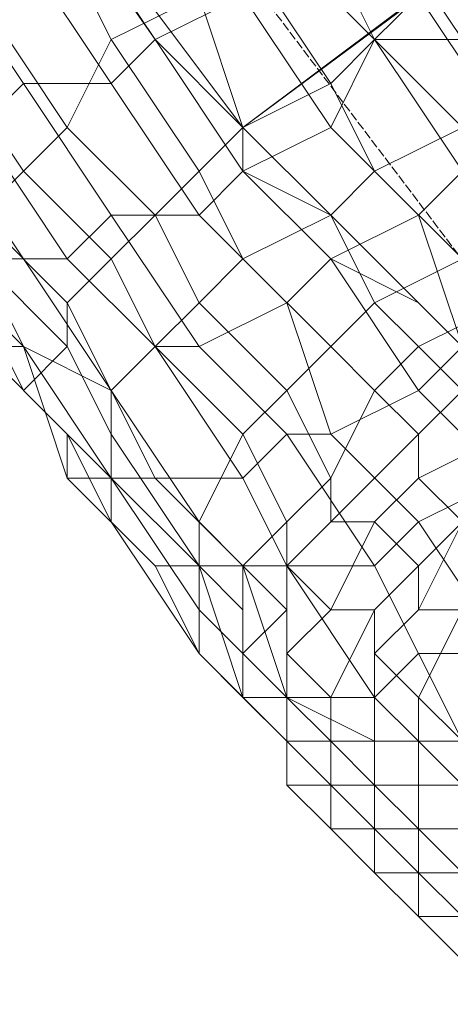
# Model space of a CAD drawing. Units: inches. Extents: x 22727 to 33138, y -4671 to 5129.
# Drawn here: x 28652 to 28690, y -2038 to -1950 of the extents above; entities that cross this region are included whole.
import ezdxf

# ---------------------------------------------------------------- set-up
doc = ezdxf.new("R2010")
doc.units = ezdxf.units.IN
doc.header["$MEASUREMENT"] = 0
doc.linetypes.add('PDF_IMPORT', pattern=[1, 0.8, -0.2])
doc.layers.add('МАФЫ НАШИ', color=250, linetype='Continuous', lineweight=25)

# ---------------------------------------------------------------- blocks, each defined once
blk = doc.blocks.new('гншщопрпр')
at = {"layer": 'МАФЫ НАШИ', "lineweight": 13}
for points in [[(29153.731, -1532.204), (29184.845, -1578.875), (29122.617, -1625.547), (29153.731, -1668.329), (29122.617, -1625.547), (28671.46, -1960.025), (28671.46, -1963.914), (28679.238, -1971.693), (28687.017, -1975.582), (28694.796, -1983.361), (28702.574, -1987.25), (28710.353, -1995.029), (28706.463, -1987.25)], [(28679.238, -1971.693), (28671.46, -1963.914), (28663.681, -1952.246), (28671.46, -1960.025), (28663.681, -1952.246), (28636.456, -1913.354), (29087.613, -1574.986), (29052.61, -1528.315)], [(29052.61, -1528.315), (28601.453, -1862.793), (28636.456, -1913.354), (28601.453, -1862.793), (29056.499, -1528.315), (29091.503, -1578.875), (29087.613, -1574.986), (29122.617, -1621.657), (28671.46, -1960.025), (28671.46, -1963.914), (28679.238, -1967.804), (28687.017, -1975.582), (28694.796, -1983.361), (28706.463, -1987.25), (28714.242, -1991.139), (28718.131, -1998.918)], [(28671.46, -1960.025), (28636.456, -1913.354), (29091.503, -1578.875), (29122.617, -1625.547), (29122.617, -1621.657), (29153.731, -1664.439)], [(28663.681, -1952.246), (28663.681, -1952.246)], [(28671.46, -1960.025), (28671.46, -1960.025)], [(28671.46, -1960.025), (28671.46, -1960.025)], [(28671.46, -1960.025), (28671.46, -1960.025)], [(28671.46, -1960.025), (28671.46, -1960.025)], [(28671.46, -1960.025), (28671.46, -1960.025)], [(28671.46, -1960.025), (28671.46, -1960.025)], [(28671.46, -1963.914), (28671.46, -1963.914)], [(28671.46, -1963.914), (28671.46, -1963.914)], [(28679.238, -1967.804), (28687.017, -1975.582), (28694.796, -1983.361), (28702.574, -1987.25)], [(28679.238, -1967.804), (28679.238, -1967.804)], [(28679.238, -1971.693), (28679.238, -1971.693)], [(28687.017, -1975.582), (28687.017, -1975.582)]]:
    blk.add_lwpolyline(points, dxfattribs=at)
at = {"layer": 'МАФЫ НАШИ', "linetype": 'PDF_IMPORT', "lineweight": 13}
blk.add_lwpolyline([(28438.103, -1637.214), (28702.574, -1987.25)], dxfattribs=at)
at = {"layer": 'МАФЫ НАШИ', "lineweight": 13}
for points in [[(28671.46, -1948.357), (28663.681, -1936.689), (28655.903, -1940.579), (28663.681, -1952.246)], [(28671.46, -1948.357), (28663.681, -1936.689), (28655.903, -1940.579), (28663.681, -1952.246)], [(28687.017, -1948.357), (28679.238, -1936.689), (28675.349, -1944.468), (28683.128, -1952.246)], [(28687.017, -1948.357), (28679.238, -1936.689), (28675.349, -1944.468), (28683.128, -1952.246)], [(28663.681, -1952.246), (28655.903, -1940.579), (28652.014, -1944.468), (28659.792, -1956.136)], [(28663.681, -1952.246), (28655.903, -1940.579), (28652.014, -1944.468), (28659.792, -1956.136)], [(28659.792, -1952.246), (28655.903, -1944.468), (28659.792, -1940.579), (28667.571, -1948.357)], [(28659.792, -1952.246), (28655.903, -1944.468), (28659.792, -1940.579), (28667.571, -1948.357)], [(28683.128, -1952.246), (28679.238, -1944.468), (28683.128, -1940.579), (28690.906, -1952.246)], [(28683.128, -1952.246), (28679.238, -1944.468), (28683.128, -1940.579), (28690.906, -1952.246)], [(28690.906, -1952.246), (28683.128, -1940.579), (28687.017, -1940.579), (28694.796, -1952.246)], [(28690.906, -1952.246), (28683.128, -1940.579), (28687.017, -1940.579), (28694.796, -1952.246)], [(28652.014, -1956.136), (28644.235, -1944.468), (28640.346, -1948.357), (28648.124, -1960.025)], [(28652.014, -1956.136), (28644.235, -1944.468), (28640.346, -1948.357), (28648.124, -1960.025)], [(28659.792, -1956.136), (28652.014, -1944.468), (28644.235, -1944.468), (28652.014, -1956.136)], [(28659.792, -1956.136), (28652.014, -1944.468), (28644.235, -1944.468), (28652.014, -1956.136)], [(28655.903, -1960.025), (28648.124, -1948.357), (28655.903, -1944.468), (28659.792, -1952.246)], [(28655.903, -1960.025), (28648.124, -1948.357), (28655.903, -1944.468), (28659.792, -1952.246)], [(28671.46, -1960.025), (28667.571, -1948.357), (28671.46, -1944.468), (28679.238, -1956.136)], [(28671.46, -1960.025), (28667.571, -1948.357), (28671.46, -1944.468), (28679.238, -1956.136)], [(28679.238, -1956.136), (28671.46, -1944.468), (28679.238, -1944.468), (28683.128, -1952.246)], [(28683.128, -1952.246), (28675.349, -1944.468), (28671.46, -1948.357), (28679.238, -1960.025)], [(28679.238, -1956.136), (28671.46, -1944.468), (28679.238, -1944.468), (28683.128, -1952.246)], [(28683.128, -1952.246), (28675.349, -1944.468), (28671.46, -1948.357), (28679.238, -1960.025)], [(28698.685, -1956.136), (28690.906, -1944.468), (28687.017, -1948.357), (28694.796, -1960.025)], [(28698.685, -1956.136), (28690.906, -1944.468), (28687.017, -1948.357), (28694.796, -1960.025)], [(28652.014, -1963.914), (28644.235, -1952.246), (28648.124, -1948.357), (28655.903, -1960.025)], [(28652.014, -1963.914), (28644.235, -1952.246), (28648.124, -1948.357), (28655.903, -1960.025)], [(28667.571, -1963.914), (28659.792, -1952.246), (28667.571, -1948.357), (28671.46, -1960.025)], [(28667.571, -1963.914), (28659.792, -1952.246), (28667.571, -1948.357), (28671.46, -1960.025)], [(28679.238, -1960.025), (28671.46, -1948.357), (28663.681, -1952.246), (28671.46, -1963.914)], [(28679.238, -1960.025), (28671.46, -1948.357), (28663.681, -1952.246), (28671.46, -1963.914)], [(28694.796, -1960.025), (28687.017, -1948.357), (28683.128, -1952.246), (28690.906, -1963.914)], [(28694.796, -1960.025), (28687.017, -1948.357), (28683.128, -1952.246), (28690.906, -1963.914)], [(28648.124, -1967.804), (28644.235, -1956.136), (28644.235, -1952.246), (28652.014, -1963.914)], [(28648.124, -1967.804), (28644.235, -1956.136), (28644.235, -1952.246), (28652.014, -1963.914)], [(28663.681, -1967.804), (28655.903, -1960.025), (28659.792, -1952.246), (28667.571, -1963.914)], [(28663.681, -1967.804), (28655.903, -1960.025), (28659.792, -1952.246), (28667.571, -1963.914)], [(28671.46, -1963.914), (28663.681, -1952.246), (28659.792, -1956.136), (28667.571, -1967.804)], [(28671.46, -1963.914), (28663.681, -1952.246), (28659.792, -1956.136), (28667.571, -1967.804)], [(28683.128, -1963.914), (28679.238, -1956.136), (28683.128, -1952.246), (28690.906, -1960.025)], [(28690.906, -1963.914), (28683.128, -1952.246), (28679.238, -1960.025), (28687.017, -1967.804)], [(28683.128, -1963.914), (28679.238, -1956.136), (28683.128, -1952.246), (28690.906, -1960.025)], [(28690.906, -1963.914), (28683.128, -1952.246), (28679.238, -1960.025), (28687.017, -1967.804)], [(28690.906, -1960.025), (28683.128, -1952.246), (28690.906, -1952.246), (28694.796, -1960.025)], [(28690.906, -1960.025), (28683.128, -1952.246), (28690.906, -1952.246), (28694.796, -1960.025)], [(28659.792, -1967.804), (28652.014, -1956.136), (28648.124, -1960.025), (28655.903, -1971.693)], [(28659.792, -1967.804), (28652.014, -1956.136), (28648.124, -1960.025), (28655.903, -1971.693)], [(28667.571, -1967.804), (28659.792, -1956.136), (28652.014, -1956.136), (28659.792, -1967.804)], [(28667.571, -1967.804), (28659.792, -1956.136), (28652.014, -1956.136), (28659.792, -1967.804)], [(28679.238, -1967.804), (28671.46, -1960.025), (28679.238, -1956.136), (28683.128, -1963.914)], [(28679.238, -1967.804), (28671.46, -1960.025), (28679.238, -1956.136), (28683.128, -1963.914)], [(28652.014, -1971.693), (28644.235, -1960.025), (28640.346, -1960.025), (28648.124, -1971.693)], [(28652.014, -1971.693), (28644.235, -1960.025), (28640.346, -1960.025), (28648.124, -1971.693)], [(28655.903, -1971.693), (28648.124, -1960.025), (28644.235, -1960.025), (28652.014, -1971.693)], [(28655.903, -1971.693), (28648.124, -1960.025), (28644.235, -1960.025), (28652.014, -1971.693)], [(28659.792, -1971.693), (28652.014, -1963.914), (28655.903, -1960.025), (28663.681, -1967.804)], [(28659.792, -1971.693), (28652.014, -1963.914), (28655.903, -1960.025), (28663.681, -1967.804)], [(28671.46, -1971.693), (28667.571, -1963.914), (28671.46, -1960.025), (28679.238, -1967.804)], [(28671.46, -1971.693), (28667.571, -1963.914), (28671.46, -1960.025), (28679.238, -1967.804)], [(28687.017, -1967.804), (28679.238, -1960.025), (28671.46, -1963.914), (28679.238, -1971.693)], [(28687.017, -1967.804), (28679.238, -1960.025), (28671.46, -1963.914), (28679.238, -1971.693)], [(28690.906, -1971.693), (28683.128, -1963.914), (28690.906, -1960.025), (28694.796, -1967.804)], [(28690.906, -1971.693), (28683.128, -1963.914), (28690.906, -1960.025), (28694.796, -1967.804)], [(28655.903, -1975.582), (28648.124, -1967.804), (28652.014, -1963.914), (28659.792, -1971.693)], [(28655.903, -1975.582), (28648.124, -1967.804), (28652.014, -1963.914), (28659.792, -1971.693)], [(28667.571, -1975.582), (28663.681, -1967.804), (28667.571, -1963.914), (28671.46, -1971.693)], [(28667.571, -1975.582), (28663.681, -1967.804), (28667.571, -1963.914), (28671.46, -1971.693)], [(28679.238, -1971.693), (28671.46, -1963.914), (28667.571, -1967.804), (28675.349, -1975.582)], [(28679.238, -1971.693), (28671.46, -1963.914), (28667.571, -1967.804), (28675.349, -1975.582)], [(28683.128, -1975.582), (28679.238, -1967.804), (28683.128, -1963.914), (28690.906, -1971.693)], [(28683.128, -1975.582), (28679.238, -1967.804), (28683.128, -1963.914), (28690.906, -1971.693)], [(28698.685, -1975.582), (28690.906, -1963.914), (28687.017, -1967.804), (28690.906, -1979.471)], [(28698.685, -1975.582), (28690.906, -1963.914), (28687.017, -1967.804), (28690.906, -1979.471)], [(28652.014, -1979.471), (28648.124, -1971.693), (28644.235, -1971.693), (28652.014, -1979.471), (28644.235, -1971.693), (28640.346, -1967.804), (28648.124, -1979.471)], [(28652.014, -1979.471), (28648.124, -1971.693), (28644.235, -1971.693), (28652.014, -1979.471), (28644.235, -1971.693), (28640.346, -1967.804), (28648.124, -1979.471)], [(28655.903, -1979.471), (28648.124, -1971.693), (28648.124, -1967.804), (28655.903, -1975.582)], [(28655.903, -1979.471), (28648.124, -1971.693), (28648.124, -1967.804), (28655.903, -1975.582)], [(28667.571, -1979.471), (28659.792, -1967.804), (28655.903, -1971.693), (28663.681, -1979.471)], [(28667.571, -1979.471), (28659.792, -1967.804), (28655.903, -1971.693), (28663.681, -1979.471)], [(28663.681, -1979.471), (28659.792, -1971.693), (28663.681, -1967.804), (28667.571, -1975.582)], [(28675.349, -1975.582), (28667.571, -1967.804), (28659.792, -1967.804), (28667.571, -1979.471)], [(28663.681, -1979.471), (28659.792, -1971.693), (28663.681, -1967.804), (28667.571, -1975.582)], [(28675.349, -1975.582), (28667.571, -1967.804), (28659.792, -1967.804), (28667.571, -1979.471)], [(28679.238, -1979.471), (28671.46, -1971.693), (28679.238, -1967.804), (28683.128, -1975.582)], [(28679.238, -1979.471), (28671.46, -1971.693), (28679.238, -1967.804), (28683.128, -1975.582)], [(28690.906, -1979.471), (28687.017, -1967.804), (28679.238, -1971.693), (28687.017, -1983.361)], [(28690.906, -1979.471), (28687.017, -1967.804), (28679.238, -1971.693), (28687.017, -1983.361)], [(28652.014, -1983.361), (28648.124, -1975.582), (28648.124, -1971.693), (28655.903, -1979.471)], [(28659.792, -1983.361), (28652.014, -1971.693), (28648.124, -1971.693), (28652.014, -1979.471)], [(28652.014, -1983.361), (28648.124, -1975.582), (28648.124, -1971.693), (28655.903, -1979.471)], [(28659.792, -1983.361), (28652.014, -1971.693), (28648.124, -1971.693), (28652.014, -1979.471)], [(28663.681, -1979.471), (28655.903, -1971.693), (28652.014, -1971.693), (28659.792, -1983.361)], [(28663.681, -1979.471), (28655.903, -1971.693), (28652.014, -1971.693), (28659.792, -1983.361)], [(28659.792, -1983.361), (28655.903, -1975.582), (28659.792, -1971.693), (28663.681, -1979.471)], [(28659.792, -1983.361), (28655.903, -1975.582), (28659.792, -1971.693), (28663.681, -1979.471)], [(28675.349, -1983.361), (28667.571, -1975.582), (28671.46, -1971.693), (28679.238, -1979.471)], [(28675.349, -1983.361), (28667.571, -1975.582), (28671.46, -1971.693), (28679.238, -1979.471)], [(28687.017, -1983.361), (28679.238, -1971.693), (28675.349, -1975.582), (28679.238, -1987.25)], [(28687.017, -1983.361), (28679.238, -1971.693), (28675.349, -1975.582), (28679.238, -1987.25)], [(28687.017, -1979.471), (28683.128, -1975.582), (28690.906, -1971.693), (28694.796, -1975.582)], [(28687.017, -1979.471), (28683.128, -1975.582), (28690.906, -1971.693), (28694.796, -1975.582)], [(28655.903, -1987.25), (28648.124, -1979.471), (28648.124, -1975.582), (28652.014, -1983.361)], [(28655.903, -1987.25), (28648.124, -1979.471), (28648.124, -1975.582), (28652.014, -1983.361)], [(28659.792, -1987.25), (28655.903, -1979.471), (28655.903, -1975.582), (28659.792, -1983.361)], [(28659.792, -1987.25), (28655.903, -1979.471), (28655.903, -1975.582), (28659.792, -1983.361)], [(28671.46, -1987.25), (28663.681, -1979.471), (28667.571, -1975.582), (28675.349, -1983.361)], [(28671.46, -1987.25), (28663.681, -1979.471), (28667.571, -1975.582), (28675.349, -1983.361)], [(28679.238, -1987.25), (28675.349, -1975.582), (28667.571, -1979.471), (28675.349, -1987.25)], [(28679.238, -1987.25), (28675.349, -1975.582), (28667.571, -1979.471), (28675.349, -1987.25)], [(28683.128, -1983.361), (28679.238, -1979.471), (28683.128, -1975.582), (28687.017, -1979.471)], [(28683.128, -1983.361), (28679.238, -1979.471), (28683.128, -1975.582), (28687.017, -1979.471)], [(28690.906, -1983.361), (28687.017, -1979.471), (28694.796, -1975.582), (28694.796, -1979.471)], [(28690.906, -1983.361), (28687.017, -1979.471), (28694.796, -1975.582), (28694.796, -1979.471)], [(28655.903, -1991.139), (28652.014, -1979.471), (28648.124, -1979.471), (28655.903, -1987.25)], [(28655.903, -1991.139), (28652.014, -1979.471), (28648.124, -1979.471), (28655.903, -1987.25)], [(28659.792, -1991.139), (28652.014, -1983.361), (28655.903, -1979.471), (28659.792, -1987.25)], [(28663.681, -1991.139), (28659.792, -1983.361), (28652.014, -1979.471), (28659.792, -1991.139)], [(28659.792, -1991.139), (28652.014, -1979.471), (28655.903, -1991.139)], [(28659.792, -1991.139), (28652.014, -1983.361), (28655.903, -1979.471), (28659.792, -1987.25)], [(28663.681, -1991.139), (28659.792, -1983.361), (28652.014, -1979.471), (28659.792, -1991.139)], [(28659.792, -1991.139), (28652.014, -1979.471), (28655.903, -1991.139)], [(28667.571, -1995.029), (28659.792, -1983.361), (28663.681, -1979.471), (28671.46, -1987.25)], [(28671.46, -1991.139), (28663.681, -1979.471), (28659.792, -1983.361), (28663.681, -1991.139)], [(28667.571, -1995.029), (28659.792, -1983.361), (28663.681, -1979.471), (28671.46, -1987.25)], [(28671.46, -1991.139), (28663.681, -1979.471), (28659.792, -1983.361), (28663.681, -1991.139)], [(28675.349, -1987.25), (28667.571, -1979.471), (28663.681, -1979.471), (28671.46, -1991.139)], [(28675.349, -1987.25), (28667.571, -1979.471), (28663.681, -1979.471), (28671.46, -1991.139)], [(28679.238, -1991.139), (28675.349, -1983.361), (28679.238, -1979.471), (28683.128, -1983.361)], [(28679.238, -1991.139), (28675.349, -1983.361), (28679.238, -1979.471), (28683.128, -1983.361)], [(28687.017, -1987.25), (28683.128, -1983.361), (28687.017, -1979.471), (28690.906, -1983.361)], [(28687.017, -1987.25), (28683.128, -1983.361), (28687.017, -1979.471), (28690.906, -1983.361)], [(28698.685, -1987.25), (28690.906, -1979.471), (28687.017, -1983.361), (28694.796, -1991.139)], [(28698.685, -1987.25), (28690.906, -1979.471), (28687.017, -1983.361), (28694.796, -1991.139)], [(28659.792, -1995.029), (28655.903, -1987.25), (28652.014, -1983.361), (28659.792, -1991.139)], [(28659.792, -1995.029), (28655.903, -1987.25), (28652.014, -1983.361), (28659.792, -1991.139)], [(28667.571, -1998.918), (28659.792, -1987.25), (28659.792, -1983.361), (28667.571, -1995.029)], [(28667.571, -1998.918), (28659.792, -1987.25), (28659.792, -1983.361), (28667.571, -1995.029)], [(28675.349, -1995.029), (28671.46, -1987.25), (28675.349, -1983.361), (28679.238, -1991.139)], [(28675.349, -1995.029), (28671.46, -1987.25), (28675.349, -1983.361), (28679.238, -1991.139)], [(28679.238, -1995.029), (28679.238, -1991.139), (28683.128, -1983.361), (28687.017, -1987.25)], [(28694.796, -1991.139), (28687.017, -1983.361), (28679.238, -1987.25), (28687.017, -1995.029)], [(28679.238, -1995.029), (28679.238, -1991.139), (28683.128, -1983.361), (28687.017, -1987.25)], [(28694.796, -1991.139), (28687.017, -1983.361), (28679.238, -1987.25), (28687.017, -1995.029)], [(28687.017, -1991.139), (28687.017, -1987.25), (28690.906, -1983.361), (28694.796, -1987.25)], [(28687.017, -1991.139), (28687.017, -1987.25), (28690.906, -1983.361), (28694.796, -1987.25)], [(28663.681, -1998.918), (28655.903, -1991.139), (28655.903, -1987.25), (28659.792, -1995.029)], [(28663.681, -1998.918), (28655.903, -1991.139), (28655.903, -1987.25), (28659.792, -1995.029)], [(28667.571, -2002.807), (28659.792, -1991.139), (28659.792, -1987.25), (28667.571, -1998.918)], [(28667.571, -2002.807), (28659.792, -1991.139), (28659.792, -1987.25), (28667.571, -1998.918)], [(28671.46, -1998.918), (28667.571, -1995.029), (28671.46, -1987.25), (28675.349, -1995.029)], [(28671.46, -1998.918), (28667.571, -1995.029), (28671.46, -1987.25), (28675.349, -1995.029)], [(28683.128, -1998.918), (28675.349, -1987.25), (28671.46, -1991.139), (28675.349, -1998.918)], [(28683.128, -1998.918), (28675.349, -1987.25), (28671.46, -1991.139), (28675.349, -1998.918)], [(28687.017, -1995.029), (28679.238, -1987.25), (28675.349, -1987.25), (28683.128, -1998.918)], [(28687.017, -1995.029), (28679.238, -1987.25), (28675.349, -1987.25), (28683.128, -1998.918)], [(28683.128, -1995.029), (28679.238, -1995.029), (28687.017, -1987.25), (28687.017, -1991.139)], [(28683.128, -1995.029), (28679.238, -1995.029), (28687.017, -1987.25), (28687.017, -1991.139)], [(28690.906, -1995.029), (28687.017, -1991.139), (28694.796, -1987.25)], [(28690.906, -1995.029), (28687.017, -1991.139), (28694.796, -1987.25)], [(28667.571, -1998.918), (28659.792, -1991.139), (28655.903, -1991.139), (28663.681, -1998.918)], [(28667.571, -1998.918), (28659.792, -1991.139), (28655.903, -1991.139), (28663.681, -1998.918)], [(28667.571, -2006.696), (28663.681, -1998.918), (28659.792, -1995.029), (28667.571, -2006.696), (28659.792, -1995.029), (28659.792, -1991.139), (28667.571, -2002.807)], [(28671.46, -1998.918), (28663.681, -1991.139), (28659.792, -1991.139), (28667.571, -1998.918)], [(28667.571, -2006.696), (28663.681, -1998.918), (28659.792, -1995.029), (28667.571, -2006.696), (28659.792, -1995.029), (28659.792, -1991.139), (28667.571, -2002.807)], [(28671.46, -1998.918), (28663.681, -1991.139), (28659.792, -1991.139), (28667.571, -1998.918)], [(28675.349, -1998.918), (28671.46, -1991.139), (28663.681, -1991.139), (28671.46, -1998.918)], [(28675.349, -1998.918), (28671.46, -1991.139), (28663.681, -1991.139), (28671.46, -1998.918)], [(28675.349, -1998.918), (28675.349, -1995.029), (28679.238, -1991.139), (28679.238, -1995.029)], [(28675.349, -1998.918), (28675.349, -1995.029), (28679.238, -1991.139), (28679.238, -1995.029)], [(28687.017, -1998.918), (28683.128, -1995.029), (28687.017, -1991.139), (28690.906, -1995.029)], [(28687.017, -1998.918), (28683.128, -1995.029), (28687.017, -1991.139), (28690.906, -1995.029)], [(28698.685, -2002.807), (28694.796, -1991.139), (28687.017, -1995.029), (28694.796, -2006.696)], [(28698.685, -2002.807), (28694.796, -1991.139), (28687.017, -1995.029), (28694.796, -2006.696)], [(28671.46, -2002.807), (28667.571, -1998.918), (28667.571, -1995.029), (28671.46, -1998.918)], [(28671.46, -2002.807), (28667.571, -1998.918), (28667.571, -1995.029), (28671.46, -1998.918)], [(28675.349, -2002.807), (28671.46, -1998.918), (28675.349, -1995.029), (28675.349, -1998.918)], [(28675.349, -2002.807), (28671.46, -1998.918), (28675.349, -1995.029), (28675.349, -1998.918)], [(28679.238, -2002.807), (28675.349, -1998.918), (28679.238, -1995.029), (28683.128, -1995.029)], [(28679.238, -2002.807), (28675.349, -1998.918), (28679.238, -1995.029), (28683.128, -1995.029)], [(28683.128, -2002.807), (28679.238, -2002.807), (28683.128, -1995.029), (28687.017, -1998.918)], [(28683.128, -2002.807), (28679.238, -2002.807), (28683.128, -1995.029), (28687.017, -1998.918)], [(28694.796, -2006.696), (28687.017, -1995.029), (28683.128, -1998.918), (28687.017, -2006.696)], [(28694.796, -2006.696), (28687.017, -1995.029), (28683.128, -1998.918), (28687.017, -2006.696)], [(28690.906, -2002.807), (28687.017, -2002.807), (28690.906, -1995.029), (28694.796, -1998.918)], [(28687.017, -2002.807), (28687.017, -1998.918), (28690.906, -1995.029)], [(28690.906, -2002.807), (28687.017, -2002.807), (28690.906, -1995.029), (28694.796, -1998.918)], [(28687.017, -2002.807), (28687.017, -1998.918), (28690.906, -1995.029)], [(28671.46, -2010.586), (28667.571, -1998.918), (28663.681, -1998.918), (28667.571, -2006.696)], [(28671.46, -2010.586), (28667.571, -1998.918), (28663.681, -1998.918), (28667.571, -2006.696)], [(28671.46, -2006.696), (28667.571, -2002.807), (28667.571, -1998.918), (28671.46, -2002.807)], [(28675.349, -2010.586), (28671.46, -1998.918), (28667.571, -1998.918), (28671.46, -2010.586)], [(28671.46, -2006.696), (28667.571, -2002.807), (28667.571, -1998.918), (28671.46, -2002.807)], [(28675.349, -2010.586), (28671.46, -1998.918), (28667.571, -1998.918), (28671.46, -2010.586)], [(28671.46, -2006.696), (28671.46, -2002.807), (28671.46, -1998.918), (28675.349, -2002.807)], [(28683.128, -2010.586), (28675.349, -1998.918), (28671.46, -1998.918), (28675.349, -2010.586)], [(28671.46, -2006.696), (28671.46, -2002.807), (28671.46, -1998.918), (28675.349, -2002.807)], [(28683.128, -2010.586), (28675.349, -1998.918), (28671.46, -1998.918), (28675.349, -2010.586)], [(28675.349, -2006.696), (28675.349, -2002.807), (28675.349, -1998.918), (28679.238, -2002.807)], [(28687.017, -2006.696), (28683.128, -1998.918), (28675.349, -1998.918), (28683.128, -2010.586)], [(28675.349, -2006.696), (28675.349, -2002.807), (28675.349, -1998.918), (28679.238, -2002.807)], [(28687.017, -2006.696), (28683.128, -1998.918), (28675.349, -1998.918), (28683.128, -2010.586)], [(28683.128, -2006.696), (28683.128, -2002.807), (28687.017, -1998.918), (28687.017, -2002.807)], [(28683.128, -2006.696), (28683.128, -2002.807), (28687.017, -1998.918), (28687.017, -2002.807)], [(28671.46, -2010.586), (28667.571, -2006.696), (28667.571, -2002.807), (28671.46, -2006.696)], [(28671.46, -2010.586), (28667.571, -2006.696), (28667.571, -2002.807), (28671.46, -2006.696)], [(28675.349, -2010.586), (28671.46, -2006.696), (28675.349, -2002.807), (28675.349, -2006.696)], [(28671.46, -2010.586), (28671.46, -2006.696), (28671.46, -2002.807), (28671.46, -2006.696)], [(28675.349, -2010.586), (28671.46, -2006.696), (28675.349, -2002.807), (28675.349, -2006.696)], [(28671.46, -2010.586), (28671.46, -2006.696), (28671.46, -2002.807), (28671.46, -2006.696)], [(28679.238, -2010.586), (28675.349, -2006.696), (28679.238, -2002.807), (28683.128, -2002.807)], [(28679.238, -2010.586), (28675.349, -2006.696), (28679.238, -2002.807), (28683.128, -2002.807)], [(28683.128, -2010.586), (28679.238, -2010.586), (28683.128, -2002.807), (28683.128, -2006.696)], [(28683.128, -2010.586), (28679.238, -2010.586), (28683.128, -2002.807), (28683.128, -2006.696)], [(28687.017, -2010.586), (28683.128, -2006.696), (28687.017, -2002.807), (28690.906, -2002.807)], [(28687.017, -2010.586), (28683.128, -2006.696), (28687.017, -2002.807), (28690.906, -2002.807)], [(28690.906, -2014.475), (28687.017, -2010.586), (28690.906, -2002.807), (28694.796, -2006.696)], [(28690.906, -2014.475), (28687.017, -2010.586), (28690.906, -2002.807), (28694.796, -2006.696)], [(28675.349, -2014.475), (28671.46, -2010.586), (28667.571, -2006.696), (28675.349, -2014.475), (28667.571, -2006.696), (28671.46, -2010.586)], [(28675.349, -2014.475), (28671.46, -2010.586), (28667.571, -2006.696), (28675.349, -2014.475), (28667.571, -2006.696), (28671.46, -2010.586)], [(28675.349, -2014.475), (28671.46, -2010.586), (28671.46, -2006.696), (28675.349, -2010.586)], [(28675.349, -2014.475), (28671.46, -2010.586), (28671.46, -2006.696), (28671.46, -2010.586)], [(28675.349, -2014.475), (28671.46, -2010.586), (28671.46, -2006.696), (28675.349, -2010.586)], [(28675.349, -2014.475), (28671.46, -2010.586), (28671.46, -2006.696), (28671.46, -2010.586)], [(28679.238, -2014.475), (28675.349, -2010.586), (28675.349, -2006.696), (28679.238, -2010.586)], [(28679.238, -2014.475), (28675.349, -2010.586), (28675.349, -2006.696), (28679.238, -2010.586)], [(28687.017, -2014.475), (28683.128, -2010.586), (28683.128, -2006.696), (28687.017, -2010.586)], [(28690.906, -2014.475), (28687.017, -2006.696), (28683.128, -2010.586), (28687.017, -2014.475)], [(28687.017, -2014.475), (28683.128, -2010.586), (28683.128, -2006.696), (28687.017, -2010.586)], [(28690.906, -2014.475), (28687.017, -2006.696), (28683.128, -2010.586), (28687.017, -2014.475)], [(28698.685, -2010.586), (28694.796, -2006.696), (28687.017, -2006.696), (28690.906, -2014.475)], [(28698.685, -2010.586), (28694.796, -2006.696), (28687.017, -2006.696), (28690.906, -2014.475)], [(28675.349, -2018.364), (28675.349, -2014.475), (28671.46, -2010.586), (28675.349, -2014.475)], [(28675.349, -2018.364), (28675.349, -2014.475), (28671.46, -2010.586), (28675.349, -2014.475)], [(28683.128, -2014.475), (28675.349, -2010.586), (28671.46, -2010.586), (28675.349, -2014.475)], [(28675.349, -2018.364), (28675.349, -2014.475), (28671.46, -2010.586), (28675.349, -2014.475)], [(28675.349, -2018.364), (28675.349, -2014.475), (28671.46, -2010.586), (28675.349, -2014.475)], [(28683.128, -2014.475), (28675.349, -2010.586), (28671.46, -2010.586), (28675.349, -2014.475)], [(28679.238, -2018.364), (28675.349, -2014.475), (28675.349, -2010.586), (28679.238, -2014.475)], [(28687.017, -2014.475), (28683.128, -2010.586), (28675.349, -2010.586), (28683.128, -2014.475)], [(28679.238, -2018.364), (28675.349, -2014.475), (28675.349, -2010.586), (28679.238, -2014.475)], [(28687.017, -2014.475), (28683.128, -2010.586), (28675.349, -2010.586), (28683.128, -2014.475)], [(28683.128, -2018.364), (28679.238, -2014.475), (28679.238, -2010.586), (28683.128, -2010.586)], [(28683.128, -2018.364), (28679.238, -2014.475), (28679.238, -2010.586), (28683.128, -2010.586)], [(28687.017, -2022.254), (28683.128, -2018.364), (28683.128, -2010.586), (28687.017, -2014.475)], [(28687.017, -2022.254), (28683.128, -2018.364), (28683.128, -2010.586), (28687.017, -2014.475)], [(28690.906, -2018.364), (28687.017, -2014.475), (28687.017, -2010.586), (28690.906, -2014.475)], [(28690.906, -2018.364), (28687.017, -2014.475), (28687.017, -2010.586), (28690.906, -2014.475)], [(28679.238, -2022.254), (28675.349, -2018.364), (28675.349, -2014.475), (28679.238, -2018.364)], [(28679.238, -2022.254), (28675.349, -2018.364), (28675.349, -2014.475), (28675.349, -2018.364)], [(28683.128, -2018.364), (28683.128, -2014.475), (28675.349, -2014.475), (28679.238, -2018.364)], [(28679.238, -2018.364), (28675.349, -2014.475), (28675.349, -2018.364)], [(28679.238, -2022.254), (28675.349, -2018.364), (28675.349, -2014.475), (28679.238, -2018.364)], [(28679.238, -2022.254), (28675.349, -2018.364), (28675.349, -2014.475), (28675.349, -2018.364)], [(28683.128, -2018.364), (28683.128, -2014.475), (28675.349, -2014.475), (28679.238, -2018.364)], [(28679.238, -2018.364), (28675.349, -2014.475), (28675.349, -2018.364)], [(28683.128, -2022.254), (28679.238, -2018.364), (28679.238, -2014.475), (28683.128, -2018.364)], [(28683.128, -2022.254), (28679.238, -2018.364), (28679.238, -2014.475), (28683.128, -2018.364)], [(28690.906, -2018.364), (28687.017, -2014.475), (28683.128, -2014.475), (28683.128, -2018.364)], [(28690.906, -2018.364), (28687.017, -2014.475), (28683.128, -2014.475), (28683.128, -2018.364)], [(28690.906, -2022.254), (28687.017, -2022.254), (28687.017, -2014.475), (28690.906, -2018.364)], [(28694.796, -2018.364), (28690.906, -2014.475), (28687.017, -2014.475), (28690.906, -2018.364)], [(28690.906, -2022.254), (28687.017, -2022.254), (28687.017, -2014.475), (28690.906, -2018.364)], [(28694.796, -2018.364), (28690.906, -2014.475), (28687.017, -2014.475), (28690.906, -2018.364)], [(28683.128, -2026.143), (28679.238, -2022.254), (28675.349, -2018.364), (28679.238, -2022.254)], [(28683.128, -2022.254), (28679.238, -2018.364), (28675.349, -2018.364), (28679.238, -2022.254)], [(28683.128, -2026.143), (28679.238, -2022.254), (28675.349, -2018.364), (28679.238, -2022.254)], [(28683.128, -2022.254), (28679.238, -2018.364), (28675.349, -2018.364), (28679.238, -2022.254)], [(28683.128, -2026.143), (28679.238, -2022.254), (28679.238, -2018.364), (28683.128, -2022.254)], [(28687.017, -2022.254), (28683.128, -2018.364), (28679.238, -2018.364), (28683.128, -2022.254)], [(28683.128, -2026.143), (28679.238, -2022.254), (28679.238, -2018.364), (28683.128, -2022.254)], [(28687.017, -2022.254), (28683.128, -2018.364), (28679.238, -2018.364), (28683.128, -2022.254)], [(28687.017, -2026.143), (28683.128, -2022.254), (28683.128, -2018.364), (28687.017, -2022.254)], [(28690.906, -2022.254), (28690.906, -2018.364), (28683.128, -2018.364), (28687.017, -2022.254)], [(28687.017, -2026.143), (28683.128, -2022.254), (28683.128, -2018.364), (28687.017, -2022.254)], [(28690.906, -2022.254), (28690.906, -2018.364), (28683.128, -2018.364), (28687.017, -2022.254)], [(28687.017, -2030.032), (28683.128, -2026.143), (28679.238, -2022.254), (28683.128, -2026.143)], [(28687.017, -2026.143), (28683.128, -2022.254), (28679.238, -2022.254), (28683.128, -2026.143)], [(28687.017, -2030.032), (28683.128, -2026.143), (28679.238, -2022.254), (28683.128, -2026.143)], [(28687.017, -2026.143), (28683.128, -2022.254), (28679.238, -2022.254), (28683.128, -2026.143)], [(28687.017, -2030.032), (28683.128, -2026.143), (28683.128, -2022.254), (28687.017, -2026.143)], [(28690.906, -2026.143), (28687.017, -2022.254), (28683.128, -2022.254), (28687.017, -2026.143)], [(28687.017, -2030.032), (28683.128, -2026.143), (28683.128, -2022.254), (28687.017, -2026.143)], [(28690.906, -2026.143), (28687.017, -2022.254), (28683.128, -2022.254), (28687.017, -2026.143)], [(28690.906, -2030.032), (28687.017, -2026.143), (28687.017, -2022.254), (28690.906, -2022.254)], [(28694.796, -2026.143), (28690.906, -2022.254), (28687.017, -2022.254), (28690.906, -2026.143)], [(28690.906, -2030.032), (28687.017, -2026.143), (28687.017, -2022.254), (28690.906, -2022.254)], [(28694.796, -2026.143), (28690.906, -2022.254), (28687.017, -2022.254), (28690.906, -2026.143)], [(28690.906, -2033.921), (28687.017, -2030.032), (28683.128, -2026.143), (28687.017, -2030.032)], [(28690.906, -2030.032), (28687.017, -2026.143), (28683.128, -2026.143), (28687.017, -2030.032)], [(28690.906, -2033.921), (28687.017, -2030.032), (28683.128, -2026.143), (28687.017, -2030.032)], [(28690.906, -2030.032), (28687.017, -2026.143), (28683.128, -2026.143), (28687.017, -2030.032)], [(28690.906, -2033.921), (28687.017, -2030.032), (28687.017, -2026.143), (28690.906, -2030.032)], [(28694.796, -2030.032), (28690.906, -2026.143), (28687.017, -2026.143), (28690.906, -2030.032)], [(28690.906, -2033.921), (28687.017, -2030.032), (28687.017, -2026.143), (28690.906, -2030.032)], [(28694.796, -2030.032), (28690.906, -2026.143), (28687.017, -2026.143), (28690.906, -2030.032)], [(28694.796, -2037.811), (28690.906, -2033.921), (28687.017, -2030.032), (28690.906, -2033.921)], [(28694.796, -2033.921), (28690.906, -2030.032), (28687.017, -2030.032), (28690.906, -2033.921)], [(28694.796, -2037.811), (28690.906, -2033.921), (28687.017, -2030.032), (28690.906, -2033.921)], [(28694.796, -2033.921), (28690.906, -2030.032), (28687.017, -2030.032), (28690.906, -2033.921)]]:
    blk.add_lwpolyline(points, close=True, dxfattribs=at)

msp = doc.modelspace()

# ---------------------------------------------------------------- block references
at = {"layer": 'МАФЫ НАШИ'}
msp.add_blockref('гншщопрпр', (0, 0), dxfattribs=at)

doc.saveas('drawing.dxf')
